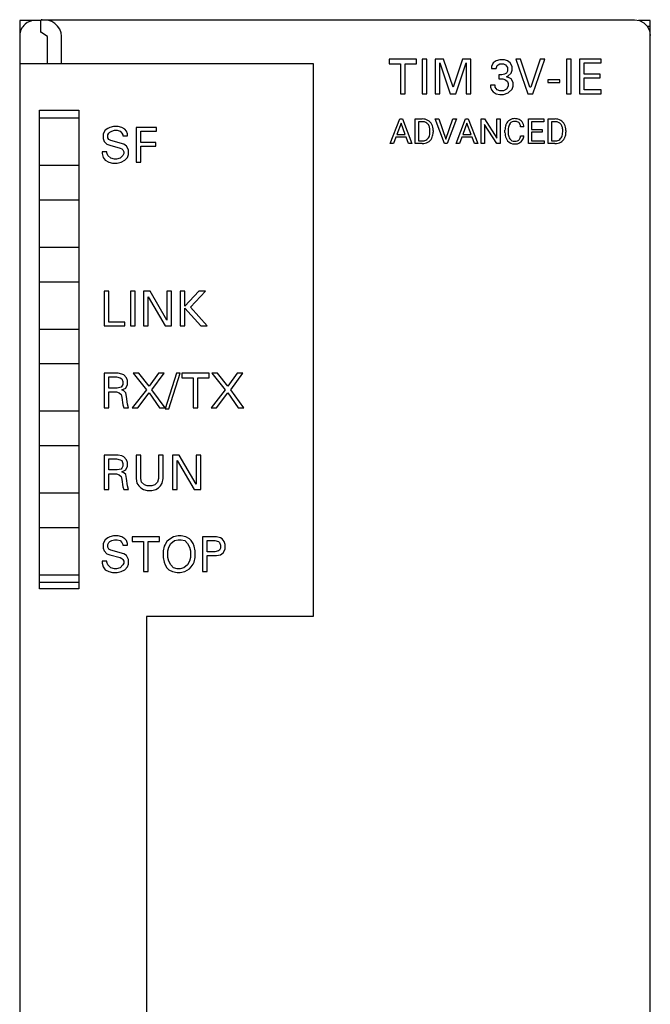
# Model space of a CAD drawing. Extents: x 0 to 40, y 0 to 125.
# Drawn here: x 0 to 40, y 62 to 125 of the extents above; entities that cross this region are included whole.
import ezdxf

# ---------------------------------------------------------------- set-up
doc = ezdxf.new("R2010")
doc.units = 0
doc.layers.add('DEFAULT_255_2_778', color=255, linetype='CONTINUOUS')

msp = doc.modelspace()

# ---------------------------------------------------------------- linework, layer by layer
at = {"layer": 'DEFAULT_255_2_778'}
for p, q in [((1.591, 124.814), (0.24, 124.814)), ((0.24, 124.814), (0.24, -0.186)), ((1.59, 124.048), (1.59, 124.852)), ((1.672, 124.836), (1.596, 124.855)), ((1.596, 124.855), (39.241, 124.855)), ((1.837, 124.816), (1.672, 124.836)), ((2.085, 124.798), (1.837, 124.816)), ((2.271, 124.745), (2.085, 124.798)), ((2.463, 124.622), (2.271, 124.745)), ((2.637, 124.451), (2.463, 124.622)), ((2.778, 124.247), (2.637, 124.451)), ((39.241, 124.855), (39.549, 124.807)), ((40.241, 124.814), (39.501, 124.814)), ((39.549, 124.807), (39.829, 124.664)), ((39.829, 124.664), (40.049, 124.444)), ((40.049, 124.444), (40.192, 124.163)), ((40.241, -0.186), (40.241, 124.814)), ((2.005, 123.779), (1.59, 124.056)), ((2.868, 124.026), (2.778, 124.247)), ((2.899, 123.799), (2.868, 124.026)), ((2.899, 122.064), (2.899, 123.799)), ((40.241, 124.414), (40.064, 124.414)), ((40.192, 124.163), (40.24, 123.856)), ((2.005, 122.065), (2.005, 123.779)), ((0.24, 122.064), (18.856, 122.064)), ((18.856, 122.064), (18.856, 86.955)), ((25.408, 122.355), (23.683, 122.355)), ((23.683, 122.355), (23.683, 122.058)), ((23.683, 122.058), (24.397, 122.058)), ((24.397, 122.058), (24.397, 120.155)), ((24.694, 120.155), (24.694, 122.058)), ((24.694, 122.058), (25.408, 122.058)), ((25.408, 122.058), (25.408, 122.355)), ((26.062, 122.355), (25.765, 122.355)), ((25.765, 122.355), (25.765, 120.155)), ((26.062, 120.155), (26.062, 122.355)), ((27.132, 122.355), (26.597, 122.355)), ((26.597, 122.355), (26.597, 120.155)), ((26.894, 120.155), (26.894, 122.117)), ((26.894, 122.117), (27.548, 120.155)), ((27.727, 120.571), (27.132, 122.355)), ((28.321, 122.355), (27.727, 120.571)), ((27.905, 120.155), (28.559, 122.117)), ((28.857, 122.355), (28.321, 122.355)), ((28.559, 122.117), (28.559, 120.155)), ((28.857, 120.155), (28.857, 122.355)), ((30.283, 122.117), (30.165, 121.88)), ((30.462, 122.236), (30.283, 122.117)), ((30.7, 122.296), (30.462, 122.236)), ((30.462, 121.761), (30.522, 121.939)), ((30.522, 121.939), (30.581, 121.999)), ((30.581, 121.999), (30.7, 122.058)), ((30.997, 122.296), (30.7, 122.296)), ((30.7, 122.058), (30.938, 122.058)), ((30.938, 122.058), (31.057, 121.999)), ((31.176, 122.237), (30.998, 122.297)), ((31.057, 121.999), (31.175, 121.82)), ((31.354, 122.118), (31.176, 122.237)), ((31.473, 121.88), (31.354, 122.118)), ((32.008, 122.355), (31.71, 122.355)), ((31.71, 122.355), (32.483, 120.155)), ((32.602, 120.571), (32.007, 122.355)), ((33.256, 122.355), (32.662, 120.571)), ((32.781, 120.155), (33.553, 122.355)), ((33.553, 122.355), (33.256, 122.355)), ((35.219, 122.355), (34.921, 122.355)), ((34.921, 122.355), (34.921, 120.155)), ((35.219, 120.155), (35.219, 122.355)), ((37.121, 122.355), (35.754, 122.355)), ((35.754, 122.355), (35.754, 120.155)), ((36.051, 121.404), (36.051, 122.117)), ((36.051, 122.117), (37.121, 122.117)), ((37.121, 122.117), (37.121, 122.355)), ((30.165, 121.88), (30.165, 121.761)), ((30.165, 121.761), (30.462, 121.761)), ((30.819, 121.345), (30.64, 121.345)), ((30.64, 121.345), (30.64, 121.107)), ((30.997, 121.404), (30.819, 121.345)), ((31.116, 121.464), (30.997, 121.404)), ((31.175, 121.582), (31.116, 121.464)), ((31.175, 121.82), (31.175, 121.582)), ((31.235, 121.286), (31.414, 121.464)), ((31.414, 121.464), (31.473, 121.642)), ((31.473, 121.642), (31.473, 121.88)), ((37.062, 121.404), (36.051, 121.404)), ((37.062, 121.166), (37.062, 121.404)), ((30.403, 120.691), (30.105, 120.691)), ((30.105, 120.691), (30.105, 120.572)), ((30.403, 120.572), (30.403, 120.691)), ((30.64, 121.107), (30.878, 121.107)), ((30.878, 121.107), (31.057, 121.047)), ((31.057, 121.047), (31.175, 120.928)), ((31.117, 121.226), (31.235, 121.286)), ((31.295, 121.167), (31.117, 121.226)), ((31.175, 120.928), (31.235, 120.81)), ((31.235, 120.81), (31.235, 120.631)), ((31.414, 121.107), (31.295, 121.167)), ((31.533, 120.869), (31.414, 121.107)), ((31.533, 120.631), (31.533, 120.869)), ((34.505, 121.047), (33.732, 121.047)), ((33.732, 121.047), (33.732, 120.869)), ((33.732, 120.869), (34.505, 120.869)), ((34.505, 120.869), (34.505, 121.047)), ((36.051, 120.393), (36.051, 121.166)), ((36.051, 121.166), (37.062, 121.166)), ((24.397, 120.155), (24.694, 120.155)), ((25.765, 120.155), (26.062, 120.155)), ((26.597, 120.155), (26.894, 120.155)), ((27.548, 120.155), (27.905, 120.155)), ((28.559, 120.155), (28.857, 120.155)), ((30.105, 120.572), (30.165, 120.394)), ((30.165, 120.394), (30.284, 120.275)), ((30.284, 120.275), (30.462, 120.156)), ((30.522, 120.394), (30.403, 120.572)), ((30.462, 120.156), (30.7, 120.097)), ((30.7, 120.334), (30.522, 120.394)), ((30.938, 120.334), (30.7, 120.334)), ((30.7, 120.097), (30.938, 120.097)), ((31.116, 120.453), (30.938, 120.334)), ((30.938, 120.097), (31.235, 120.215)), ((31.235, 120.631), (31.116, 120.453)), ((31.235, 120.215), (31.473, 120.453)), ((31.473, 120.453), (31.533, 120.631)), ((32.483, 120.155), (32.781, 120.155)), ((32.662, 120.571), (32.602, 120.571)), ((34.921, 120.155), (35.219, 120.155)), ((35.754, 120.155), (37.121, 120.155)), ((37.121, 120.393), (36.051, 120.393)), ((37.121, 120.155), (37.121, 120.393)), ((1.49, 119.114), (3.99, 119.114)), ((1.49, 88.714), (1.49, 119.114)), ((3.99, 119.114), (3.99, 88.714)), ((1.49, 118.614), (3.99, 118.614)), ((23.747, 116.986), (24.344, 118.55)), ((24.434, 118.295), (24.169, 117.564)), ((24.344, 118.55), (24.524, 118.55)), ((24.701, 117.564), (24.434, 118.295)), ((24.434, 118.295), (24.434, 118.295)), ((24.524, 118.55), (25.123, 116.986)), ((25.334, 116.986), (25.334, 118.55)), ((25.334, 118.55), (25.775, 118.55)), ((25.781, 118.38), (25.54, 118.38)), ((25.54, 118.38), (25.54, 117.154)), ((25.781, 118.38), (25.781, 118.38)), ((27.181, 116.986), (26.602, 118.55)), ((26.602, 118.55), (26.826, 118.55)), ((26.826, 118.55), (27.271, 117.26)), ((26.826, 118.55), (26.826, 118.55)), ((27.271, 117.26), (27.718, 118.55)), ((27.943, 118.55), (27.363, 116.986)), ((27.718, 118.55), (27.943, 118.55)), ((27.92, 116.986), (28.517, 118.55)), ((28.608, 118.295), (28.342, 117.564)), ((28.517, 118.55), (28.698, 118.55)), ((28.874, 117.564), (28.608, 118.295)), ((28.608, 118.295), (28.608, 118.295)), ((28.698, 118.55), (29.296, 116.986)), ((29.507, 116.986), (29.507, 118.55)), ((29.507, 118.55), (29.714, 118.55)), ((29.714, 118.55), (30.503, 117.339)), ((30.501, 116.986), (29.714, 118.191)), ((29.714, 118.191), (29.714, 116.986)), ((30.503, 117.339), (30.503, 118.55)), ((30.503, 118.55), (30.709, 118.55)), ((30.709, 118.55), (30.709, 116.986)), ((30.709, 118.55), (30.709, 118.55)), ((32.507, 116.986), (32.507, 118.55)), ((32.507, 118.55), (33.49, 118.55)), ((33.49, 118.38), (32.713, 118.38)), ((32.713, 118.38), (32.713, 117.877)), ((33.49, 118.55), (33.49, 118.38)), ((33.758, 116.986), (33.758, 118.55)), ((33.758, 118.55), (34.199, 118.55)), ((34.205, 118.38), (33.964, 118.38)), ((33.964, 118.38), (33.964, 117.154)), ((34.205, 118.38), (34.205, 118.38)), ((5.657, 117.836), (5.538, 117.598)), ((5.538, 117.598), (5.538, 117.301)), ((5.835, 117.955), (5.657, 117.836)), ((5.954, 118.014), (5.835, 117.955)), ((5.836, 117.539), (5.895, 117.658)), ((5.836, 117.36), (5.836, 117.539)), ((5.895, 117.658), (5.955, 117.717)), ((6.192, 118.074), (5.954, 118.014)), ((5.955, 117.717), (6.074, 117.777)), ((6.074, 117.777), (6.252, 117.836)), ((6.489, 118.074), (6.192, 118.074)), ((6.252, 117.836), (6.43, 117.836)), ((6.43, 117.836), (6.609, 117.777)), ((6.728, 118.014), (6.49, 118.074)), ((6.609, 117.777), (6.727, 117.658)), ((6.727, 117.658), (6.787, 117.539)), ((6.906, 117.895), (6.728, 118.014)), ((6.787, 117.539), (6.787, 117.48)), ((7.025, 117.777), (6.906, 117.895)), ((7.084, 117.598), (7.025, 117.777)), ((7.084, 117.48), (7.084, 117.598)), ((8.927, 118.014), (7.619, 118.014)), ((7.619, 118.014), (7.619, 115.814)), ((7.916, 117.063), (7.916, 117.776)), ((7.916, 117.776), (8.927, 117.776)), ((8.927, 117.776), (8.927, 118.014)), ((24.169, 117.564), (24.701, 117.564)), ((26.261, 117.725), (26.261, 117.816)), ((26.465, 117.82), (26.465, 117.72)), ((28.342, 117.564), (28.874, 117.564)), ((31.022, 117.695), (31.022, 117.845)), ((31.229, 117.839), (31.229, 117.688)), ((32.226, 118.047), (32.018, 118.047)), ((32.713, 117.877), (33.391, 117.877)), ((33.391, 117.709), (32.713, 117.709)), ((32.713, 117.709), (32.713, 117.154)), ((33.391, 117.877), (33.391, 117.709)), ((33.391, 117.877), (33.391, 117.877)), ((34.685, 117.725), (34.685, 117.816)), ((34.889, 117.82), (34.889, 117.72)), ((5.538, 117.301), (5.598, 117.122)), ((5.598, 117.122), (5.776, 116.944)), ((5.776, 116.944), (5.954, 116.884)), ((5.895, 117.242), (5.836, 117.36)), ((6.014, 117.182), (5.895, 117.242)), ((6.846, 116.944), (6.014, 117.182)), ((6.787, 117.48), (7.084, 117.48)), ((7.025, 116.825), (6.846, 116.944)), ((8.868, 117.063), (7.916, 117.063)), ((8.868, 116.825), (8.868, 117.063)), ((23.96, 116.986), (23.747, 116.986)), ((24.107, 117.394), (23.96, 116.986)), ((24.762, 117.394), (24.107, 117.394)), ((24.911, 116.986), (24.762, 117.394)), ((25.123, 116.986), (24.911, 116.986)), ((24.911, 116.986), (24.911, 116.986)), ((25.767, 116.986), (25.334, 116.986)), ((25.54, 117.154), (25.757, 117.154)), ((25.767, 116.986), (25.767, 116.986)), ((27.363, 116.986), (27.181, 116.986)), ((28.133, 116.986), (27.92, 116.986)), ((28.28, 117.394), (28.133, 116.986)), ((28.935, 117.394), (28.28, 117.394)), ((29.085, 116.986), (28.935, 117.394)), ((29.296, 116.986), (29.084, 116.986)), ((29.084, 116.986), (29.085, 116.986)), ((29.714, 116.986), (29.507, 116.986)), ((30.709, 116.986), (30.501, 116.986)), ((32.019, 117.482), (32.226, 117.482)), ((32.019, 117.482), (32.019, 117.482)), ((33.501, 116.986), (32.507, 116.986)), ((32.713, 117.154), (33.501, 117.154)), ((33.501, 117.154), (33.501, 116.986)), ((34.19, 116.986), (33.758, 116.986)), ((33.964, 117.154), (34.181, 117.154)), ((34.19, 116.986), (34.19, 116.986)), ((5.776, 116.469), (5.479, 116.469)), ((5.479, 116.469), (5.479, 116.35)), ((5.479, 116.35), (5.538, 116.112)), ((5.776, 116.409), (5.776, 116.469)), ((5.835, 116.231), (5.776, 116.409)), ((5.954, 116.884), (6.608, 116.706)), ((6.608, 116.706), (6.727, 116.647)), ((6.727, 116.647), (6.787, 116.587)), ((6.787, 116.587), (6.846, 116.468)), ((6.846, 116.349), (6.787, 116.231)), ((6.846, 116.468), (6.846, 116.349)), ((7.144, 116.588), (7.025, 116.825)), ((7.084, 116.112), (7.144, 116.29)), ((7.144, 116.29), (7.144, 116.588)), ((7.916, 115.814), (7.916, 116.825)), ((7.916, 116.825), (8.868, 116.825)), ((5.538, 116.112), (5.657, 115.934)), ((5.657, 115.934), (5.895, 115.815)), ((6.014, 116.052), (5.835, 116.231)), ((5.895, 115.815), (6.133, 115.755)), ((6.252, 115.993), (6.014, 116.052)), ((6.133, 115.755), (6.43, 115.755)), ((6.37, 115.993), (6.252, 115.993)), ((6.608, 116.052), (6.37, 115.993)), ((6.43, 115.755), (6.668, 115.815)), ((6.787, 116.231), (6.608, 116.052)), ((6.668, 115.815), (6.906, 115.934)), ((6.906, 115.934), (7.084, 116.112)), ((7.619, 115.814), (7.916, 115.814)), ((1.49, 115.614), (3.99, 115.614)), ((1.49, 113.414), (3.99, 113.414)), ((1.49, 110.414), (3.99, 110.414)), ((1.49, 108.214), (4.006, 108.214)), ((5.895, 107.614), (5.597, 107.614)), ((5.597, 107.614), (5.597, 105.414)), ((5.895, 105.652), (5.895, 107.614)), ((7.559, 107.614), (7.262, 107.614)), ((7.262, 107.614), (7.262, 105.414)), ((7.559, 105.414), (7.559, 107.614)), ((8.511, 107.614), (8.095, 107.614)), ((8.095, 107.614), (8.095, 105.414)), ((9.581, 105.771), (8.511, 107.614)), ((9.878, 107.614), (9.581, 107.614)), ((9.581, 107.614), (9.581, 105.771)), ((9.878, 105.414), (9.878, 107.614)), ((10.711, 107.614), (10.413, 107.614)), ((10.413, 107.614), (10.413, 105.414)), ((11.603, 107.614), (10.711, 106.663)), ((10.711, 106.663), (10.711, 107.614)), ((11.068, 106.603), (12.019, 107.614)), ((12.019, 107.614), (11.603, 107.614)), ((8.392, 105.414), (8.392, 107.258)), ((8.392, 107.258), (9.462, 105.414)), ((10.711, 105.414), (10.711, 106.544)), ((10.711, 106.544), (11.722, 105.414)), ((12.138, 105.414), (11.068, 106.603)), ((1.49, 105.214), (3.99, 105.214)), ((5.597, 105.414), (6.905, 105.414)), ((6.905, 105.652), (5.895, 105.652)), ((6.905, 105.414), (6.905, 105.652)), ((7.262, 105.414), (7.559, 105.414)), ((8.095, 105.414), (8.392, 105.414)), ((9.462, 105.414), (9.878, 105.414)), ((10.413, 105.414), (10.711, 105.414)), ((11.722, 105.414), (12.138, 105.414)), ((1.49, 103.014), (3.99, 103.014)), ((6.489, 102.414), (5.597, 102.414)), ((5.597, 102.414), (5.597, 100.214)), ((5.895, 102.177), (6.37, 102.177)), ((5.895, 101.463), (5.895, 102.177)), ((6.37, 102.177), (6.608, 102.117)), ((6.727, 102.355), (6.489, 102.414)), ((6.608, 102.117), (6.727, 102.058)), ((6.846, 102.295), (6.727, 102.355)), ((6.727, 102.058), (6.787, 101.879)), ((7.024, 102.117), (6.846, 102.295)), ((7.084, 101.939), (7.024, 102.117)), ((7.084, 101.701), (7.084, 101.939)), ((7.797, 102.414), (7.441, 102.414)), ((7.441, 102.414), (8.273, 101.344)), ((8.451, 101.582), (7.797, 102.414)), ((9.046, 102.414), (8.451, 101.582)), ((8.63, 101.344), (9.402, 102.414)), ((9.402, 102.414), (9.046, 102.414)), ((10.176, 102.414), (9.462, 100.155)), ((9.7, 100.155), (10.413, 102.414)), ((10.413, 102.414), (10.176, 102.414)), ((12.257, 102.414), (10.532, 102.414)), ((10.532, 102.414), (10.532, 102.117)), ((10.532, 102.117), (11.246, 102.117)), ((11.246, 102.117), (11.246, 100.214)), ((11.543, 100.214), (11.543, 102.117)), ((11.543, 102.117), (12.257, 102.117)), ((12.257, 102.117), (12.257, 102.414)), ((12.792, 102.414), (12.435, 102.414)), ((12.435, 102.414), (13.268, 101.344)), ((13.446, 101.582), (12.792, 102.414)), ((14.04, 102.414), (13.446, 101.582)), ((13.624, 101.344), (14.397, 102.414)), ((14.397, 102.414), (14.04, 102.414)), ((6.43, 101.463), (5.895, 101.463)), ((6.667, 101.523), (6.43, 101.463)), ((6.727, 101.582), (6.667, 101.523)), ((6.787, 101.701), (6.727, 101.582)), ((6.727, 101.344), (6.965, 101.463)), ((6.846, 101.285), (6.727, 101.344)), ((6.787, 101.879), (6.787, 101.701)), ((6.965, 101.166), (6.846, 101.285)), ((6.965, 101.463), (7.084, 101.701)), ((8.273, 101.344), (7.381, 100.214)), ((9.462, 100.214), (8.63, 101.344)), ((13.268, 101.344), (12.376, 100.214)), ((14.457, 100.214), (13.624, 101.344)), ((5.895, 100.214), (5.895, 101.225)), ((5.895, 101.225), (6.37, 101.225)), ((6.37, 101.225), (6.549, 101.166)), ((6.549, 101.166), (6.667, 101.047)), ((6.667, 101.047), (6.727, 100.868)), ((6.727, 100.868), (6.787, 100.393)), ((7.024, 100.928), (6.965, 101.166)), ((7.084, 100.452), (7.024, 100.928)), ((7.738, 100.214), (8.451, 101.166)), ((8.451, 101.166), (9.105, 100.214)), ((12.732, 100.214), (13.446, 101.166)), ((13.446, 101.166), (14.1, 100.214)), ((5.597, 100.214), (5.895, 100.214)), ((6.787, 100.393), (6.846, 100.214)), ((6.846, 100.214), (7.143, 100.214)), ((7.143, 100.214), (7.084, 100.452)), ((7.381, 100.214), (7.738, 100.214)), ((9.105, 100.214), (9.462, 100.214)), ((9.462, 100.155), (9.7, 100.155)), ((11.246, 100.214), (11.543, 100.214)), ((12.376, 100.214), (12.732, 100.214)), ((14.1, 100.214), (14.457, 100.214)), ((1.49, 100.014), (3.99, 100.014)), ((1.49, 97.814), (3.99, 97.814)), ((6.489, 97.214), (5.597, 97.214)), ((5.597, 97.214), (5.597, 95.014)), ((5.895, 96.976), (6.37, 96.976)), ((5.895, 96.263), (5.895, 96.976)), ((6.37, 96.976), (6.608, 96.917)), ((6.727, 97.155), (6.489, 97.214)), ((6.608, 96.917), (6.727, 96.857)), ((6.846, 97.095), (6.727, 97.155)), ((7.024, 96.917), (6.846, 97.095)), ((7.084, 96.739), (7.024, 96.917)), ((7.916, 97.214), (7.619, 97.214)), ((7.619, 97.214), (7.619, 95.728)), ((7.916, 95.728), (7.916, 97.214)), ((9.343, 97.214), (9.046, 97.214)), ((9.046, 97.214), (9.046, 95.728)), ((9.343, 95.728), (9.343, 97.214)), ((10.354, 97.214), (9.938, 97.214)), ((9.938, 97.214), (9.938, 95.014)), ((11.424, 95.371), (10.354, 97.214)), ((11.722, 97.214), (11.424, 97.214)), ((11.424, 97.214), (11.424, 95.371)), ((11.722, 95.014), (11.722, 97.214)), ((6.667, 96.322), (6.43, 96.263)), ((6.727, 96.382), (6.667, 96.322)), ((6.727, 96.857), (6.787, 96.679)), ((6.787, 96.501), (6.727, 96.382)), ((6.787, 96.679), (6.787, 96.501)), ((6.965, 96.263), (7.084, 96.501)), ((7.084, 96.501), (7.084, 96.739)), ((10.235, 95.014), (10.235, 96.858)), ((10.235, 96.858), (11.305, 95.014)), ((6.43, 96.263), (5.895, 96.263)), ((5.895, 95.014), (5.895, 96.025)), ((5.895, 96.025), (6.37, 96.025)), ((6.37, 96.025), (6.549, 95.965)), ((6.549, 95.965), (6.667, 95.847)), ((6.667, 95.847), (6.727, 95.668)), ((6.727, 96.144), (6.965, 96.263)), ((6.846, 96.084), (6.727, 96.144)), ((6.727, 95.668), (6.787, 95.193)), ((6.965, 95.966), (6.846, 96.084)), ((7.024, 95.728), (6.965, 95.966)), ((7.084, 95.252), (7.024, 95.728)), ((7.619, 95.728), (7.678, 95.43)), ((7.976, 95.49), (7.916, 95.728)), ((9.046, 95.728), (8.986, 95.49)), ((9.283, 95.43), (9.343, 95.728)), ((6.787, 95.193), (6.846, 95.014)), ((7.143, 95.014), (7.084, 95.252)), ((7.678, 95.43), (7.797, 95.252)), ((7.797, 95.252), (7.916, 95.133)), ((7.916, 95.133), (8.094, 95.015)), ((8.154, 95.312), (7.976, 95.49)), ((8.332, 95.252), (8.154, 95.312)), ((8.63, 95.252), (8.332, 95.252)), ((8.808, 95.312), (8.63, 95.252)), ((8.986, 95.49), (8.808, 95.312)), ((8.868, 95.015), (9.046, 95.133)), ((9.046, 95.133), (9.165, 95.252)), ((9.165, 95.252), (9.283, 95.43)), ((1.49, 94.814), (3.99, 94.814)), ((5.597, 95.014), (5.895, 95.014)), ((6.846, 95.014), (7.143, 95.014)), ((8.094, 95.015), (8.332, 94.955)), ((8.332, 94.955), (8.63, 94.955)), ((8.63, 94.955), (8.868, 95.015)), ((9.938, 95.014), (10.235, 95.014)), ((11.305, 95.014), (11.722, 95.014)), ((1.49, 92.614), (3.99, 92.614)), ((5.835, 91.955), (5.657, 91.836)), ((5.954, 92.014), (5.835, 91.955)), ((6.192, 92.074), (5.954, 92.014)), ((6.49, 92.074), (6.192, 92.074)), ((6.728, 92.014), (6.49, 92.074)), ((6.906, 91.895), (6.728, 92.014)), ((9.105, 92.014), (7.381, 92.014)), ((7.381, 92.014), (7.381, 91.717)), ((9.106, 91.717), (9.106, 92.014)), ((9.997, 92.014), (9.7, 91.836)), ((10.295, 92.074), (9.997, 92.014)), ((10.473, 92.074), (10.295, 92.074)), ((10.77, 92.014), (10.473, 92.074)), ((11.008, 91.895), (10.77, 92.014)), ((12.732, 92.014), (11.841, 92.014)), ((11.841, 92.014), (11.841, 89.814)), ((12.97, 91.955), (12.732, 92.014)), ((13.089, 91.895), (12.97, 91.955)), ((5.657, 91.836), (5.538, 91.598)), ((5.538, 91.598), (5.538, 91.301)), ((5.538, 91.301), (5.598, 91.122)), ((5.836, 91.539), (5.895, 91.657)), ((5.836, 91.36), (5.836, 91.539)), ((5.895, 91.242), (5.836, 91.36)), ((5.895, 91.657), (5.955, 91.717)), ((5.955, 91.717), (6.074, 91.777)), ((6.074, 91.777), (6.252, 91.836)), ((6.252, 91.836), (6.43, 91.836)), ((6.43, 91.836), (6.609, 91.777)), ((6.609, 91.777), (6.727, 91.658)), ((6.727, 91.658), (6.787, 91.539)), ((6.787, 91.539), (6.787, 91.479)), ((6.787, 91.479), (7.084, 91.479)), ((7.025, 91.777), (6.906, 91.895)), ((7.084, 91.598), (7.025, 91.777)), ((7.084, 91.479), (7.084, 91.598)), ((7.381, 91.717), (8.095, 91.717)), ((8.095, 91.717), (8.095, 89.814)), ((8.392, 89.814), (8.392, 91.717)), ((8.392, 91.717), (9.106, 91.717)), ((9.403, 91.42), (9.343, 91.122)), ((9.462, 91.539), (9.403, 91.42)), ((9.581, 91.717), (9.462, 91.539)), ((9.7, 91.836), (9.581, 91.717)), ((9.641, 91.122), (9.7, 91.36)), ((9.7, 91.36), (9.819, 91.598)), ((9.819, 91.598), (10.057, 91.776)), ((10.057, 91.776), (10.295, 91.836)), ((10.295, 91.836), (10.473, 91.836)), ((10.473, 91.836), (10.711, 91.776)), ((10.711, 91.776), (10.889, 91.598)), ((10.889, 91.598), (11.008, 91.36)), ((11.127, 91.777), (11.008, 91.895)), ((11.008, 91.36), (11.067, 91.122)), ((11.246, 91.598), (11.127, 91.777)), ((11.305, 91.42), (11.246, 91.598)), ((11.365, 91.122), (11.305, 91.42)), ((12.138, 91.063), (12.138, 91.776)), ((12.138, 91.776), (12.613, 91.776)), ((12.613, 91.776), (12.851, 91.717)), ((12.851, 91.717), (12.911, 91.657)), ((12.911, 91.657), (12.97, 91.479)), ((12.97, 91.301), (12.911, 91.182)), ((12.97, 91.479), (12.97, 91.301)), ((13.208, 91.717), (13.089, 91.895)), ((13.267, 91.538), (13.208, 91.717)), ((13.267, 91.241), (13.267, 91.538)), ((5.598, 91.122), (5.776, 90.944)), ((5.776, 90.944), (5.954, 90.884)), ((6.014, 91.182), (5.895, 91.242)), ((5.954, 90.884), (6.608, 90.706)), ((6.847, 90.944), (6.014, 91.182)), ((6.608, 90.706), (6.727, 90.646)), ((7.025, 90.825), (6.847, 90.944)), ((7.144, 90.587), (7.025, 90.825)), ((9.343, 91.122), (9.343, 90.706)), ((9.343, 90.706), (9.403, 90.409)), ((9.641, 90.706), (9.641, 91.122)), ((9.7, 90.468), (9.641, 90.706)), ((11.067, 90.706), (11.008, 90.468)), ((11.067, 91.122), (11.067, 90.706)), ((11.305, 90.409), (11.365, 90.706)), ((11.365, 90.706), (11.365, 91.122)), ((12.613, 91.063), (12.138, 91.063)), ((12.138, 89.814), (12.138, 90.825)), ((12.138, 90.825), (12.732, 90.825)), ((12.851, 91.122), (12.613, 91.063)), ((12.732, 90.825), (12.97, 90.884)), ((12.911, 91.182), (12.851, 91.122)), ((12.97, 90.884), (13.149, 91.003)), ((13.149, 91.003), (13.267, 91.241)), ((5.776, 90.468), (5.479, 90.468)), ((5.479, 90.468), (5.479, 90.35)), ((5.479, 90.35), (5.538, 90.112)), ((5.538, 90.112), (5.657, 89.933)), ((5.776, 90.409), (5.776, 90.468)), ((5.836, 90.231), (5.776, 90.409)), ((6.014, 90.052), (5.836, 90.231)), ((6.252, 89.993), (6.014, 90.052)), ((6.608, 90.052), (6.371, 89.993)), ((6.787, 90.231), (6.608, 90.052)), ((6.727, 90.646), (6.787, 90.587)), ((6.787, 90.587), (6.846, 90.468)), ((6.846, 90.349), (6.787, 90.231)), ((6.846, 90.468), (6.846, 90.349)), ((6.906, 89.933), (7.084, 90.112)), ((7.084, 90.112), (7.144, 90.29)), ((7.144, 90.29), (7.144, 90.587)), ((9.403, 90.409), (9.462, 90.231)), ((9.462, 90.231), (9.581, 90.052)), ((9.581, 90.052), (9.7, 89.933)), ((9.819, 90.23), (9.7, 90.468)), ((9.997, 90.052), (9.819, 90.23)), ((10.235, 89.992), (9.997, 90.052)), ((10.651, 90.052), (10.413, 89.992)), ((10.889, 90.23), (10.651, 90.052)), ((11.008, 90.468), (10.889, 90.23)), ((11.008, 89.993), (11.127, 90.112)), ((11.127, 90.112), (11.246, 90.29)), ((11.246, 90.29), (11.305, 90.409)), ((1.49, 89.614), (3.99, 89.614)), ((5.657, 89.933), (5.895, 89.815)), ((5.895, 89.815), (6.133, 89.755)), ((6.133, 89.755), (6.43, 89.755)), ((6.371, 89.993), (6.252, 89.993)), ((6.43, 89.755), (6.668, 89.815)), ((6.668, 89.815), (6.906, 89.933)), ((8.095, 89.814), (8.392, 89.814)), ((9.7, 89.933), (9.938, 89.815)), ((9.938, 89.815), (10.235, 89.755)), ((10.413, 89.992), (10.235, 89.992)), ((10.235, 89.755), (10.413, 89.755)), ((10.413, 89.755), (10.711, 89.815)), ((10.711, 89.815), (11.008, 89.993)), ((11.841, 89.814), (12.138, 89.814)), ((3.99, 89.114), (1.49, 89.114)), ((3.99, 88.714), (1.49, 88.714)), ((18.856, 86.955), (8.288, 86.955)), ((8.288, 86.955), (8.288, 55.144))]:
    msp.add_line(p, q, dxfattribs=at)
for centre, radius, start, end in [((1.238, 123.815), 0.998, 131.50051, 178.26707), ((1.239, 123.818), 0.996, 89.9184, 131.64586), ((1.259, 123.814), 1.019, 178.24074, 180.00054), ((25.789, 117.839), 0.711, 60.80421, 91.13078), ((25.775, 117.702), 0.678, 85.94591, 89.51313), ((25.81, 117.947), 0.431, 41.02531, 88.34063), ((25.833, 117.93), 0.61, 26.52695, 60.16711), ((25.761, 117.919), 0.487, 16.66463, 39.7392), ((25.638, 117.835), 0.827, 0.16459, 26.43028), ((31.959, 117.858), 0.937, 160.92398, 180.81293), ((31.769, 117.914), 0.739, 154.83309, 160.1938), ((31.631, 117.99), 0.582, 122.22623, 155.82488), ((31.77, 117.941), 0.531, 143.76123, 170.22517), ((31.638, 117.956), 0.615, 88.8213, 121.16655), ((31.635, 118.032), 0.369, 87.58437, 142.88199), ((31.664, 117.925), 0.646, 66.8977, 91.18785), ((31.651, 117.836), 0.565, 85.60866, 90.06791), ((31.683, 118.069), 0.33, 48.66282, 88.02975), ((31.687, 118.094), 0.309, 25.2703, 46.16891), ((31.719, 118.074), 0.487, 47.1851, 65.93435), ((31.416, 117.972), 0.606, 7.05008, 24.76762), ((31.668, 118.03), 0.555, 9.02551, 46.35457), ((34.213, 117.839), 0.711, 60.80421, 91.13078), ((34.199, 117.702), 0.678, 85.93677, 89.51313), ((34.234, 117.947), 0.431, 41.00495, 88.33406), ((34.257, 117.93), 0.61, 26.52695, 60.16711), ((34.185, 117.919), 0.487, 16.72247, 39.76601), ((34.063, 117.835), 0.826, 0.13757, 26.42992), ((25.736, 117.639), 0.517, 319.38142, 351.01951), ((25.449, 117.829), 0.812, 359.0954, 16.41594), ((25.354, 117.719), 0.907, 349.81711, 0.37755), ((25.59, 117.707), 0.875, 338.88924, 0.89939), ((25.378, 117.815), 1.087, 0.29018, 1.1756), ((32.132, 117.689), 1.111, 179.71583, 189.58915), ((32.219, 117.848), 0.99, 169.31895, 180.47852), ((32.106, 117.675), 0.878, 179.16518, 195.44184), ((31.399, 117.964), 0.831, 5.71068, 10.63647), ((34.16, 117.639), 0.517, 319.3574, 351.01055), ((33.874, 117.829), 0.811, 359.09129, 16.46517), ((33.779, 117.719), 0.906, 349.80962, 0.37765), ((34.013, 117.707), 0.876, 338.91276, 0.89902), ((33.805, 117.816), 1.084, 0.26232, 1.15023), ((25.771, 117.693), 0.539, 268.54426, 296.15314), ((25.756, 117.984), 0.999, 270.59536, 271.53475), ((25.778, 117.736), 0.75, 270.40671, 298.52452), ((25.815, 117.581), 0.419, 297.4079, 318.27754), ((25.841, 117.602), 0.602, 299.27176, 333.41187), ((25.75, 117.655), 0.707, 332.86253, 338.11074), ((31.737, 117.61), 0.708, 188.64007, 219.23171), ((31.613, 117.515), 0.551, 219.72022, 272.07983), ((31.772, 117.586), 0.531, 195.75559, 214.75104), ((31.619, 117.476), 0.344, 214.19518, 272.21359), ((31.645, 117.626), 0.493, 268.53531, 290.52549), ((31.635, 117.825), 0.861, 269.87228, 276.52117), ((31.684, 117.523), 0.556, 275.04285, 310.23043), ((31.712, 117.43), 0.287, 291.66986, 309.94224), ((31.675, 117.452), 0.327, 312.50046, 343.22597), ((31.301, 117.588), 0.725, 341.4817, 351.60118), ((31.717, 117.471), 0.494, 311.18519, 329.68726), ((31.569, 117.545), 0.66, 330.62142, 354.47529), ((34.195, 117.693), 0.539, 268.54208, 296.15885), ((34.18, 117.984), 0.999, 270.59536, 271.53475), ((34.202, 117.736), 0.75, 270.40671, 298.52452), ((34.239, 117.581), 0.419, 297.41567, 318.29885), ((34.266, 117.602), 0.602, 299.2517, 333.40847), ((34.174, 117.655), 0.707, 332.88971, 338.13413)]:
    msp.add_arc(centre, radius, start, end, dxfattribs=at)

doc.saveas('drawing.dxf')
